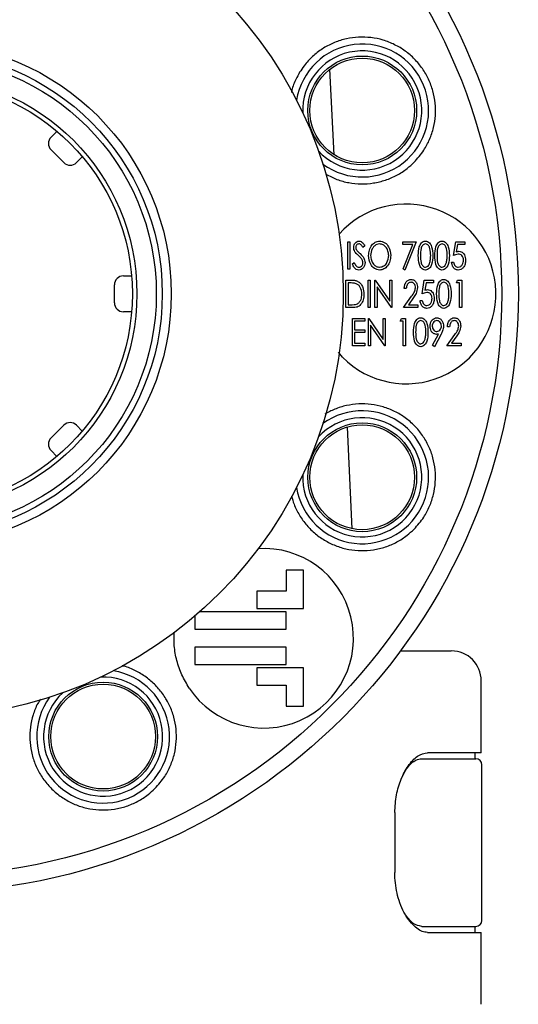
# Model space of a CAD drawing. Extents: x 5860 to 145601, y -57695 to -227.
# Drawn here: x 7107 to 7190, y -844 to -679 of the extents above; entities that cross this region are included whole.
import ezdxf

# ---------------------------------------------------------------- set-up
doc = ezdxf.new("R2010")
doc.units = 0
doc.header["$LTSCALE"] = 10
doc.linetypes.add('SLD-CONTINUE', pattern=[0])
doc.layers.add('DESSIN', color=7, linetype='SLD-CONTINUE')

msp = doc.modelspace()

# ---------------------------------------------------------------- linework, layer by layer
at = {"layer": 'DESSIN'}
for p, q in [((7159.68, -701.81), (7158.99, -687.54)), ((7112.39, -698.88), (7113.36, -697.91)), ((7114.51, -703.12), (7112.39, -701)), ((7117.6, -702.15), (7116.63, -703.12)), ((7161.96, -716.34), (7162.31, -716.34)), ((7161.96, -720.94), (7161.96, -716.34)), ((7162.31, -716.34), (7162.31, -720.94)), ((7171.16, -716.34), (7173.4, -716.34)), ((7171.16, -716.82), (7171.16, -716.34)), ((7173.4, -716.34), (7171.51, -721.06)), ((7179.65, -718.64), (7180, -716.34)), ((7180, -716.34), (7181.54, -716.34)), ((7181.54, -716.34), (7181.54, -716.82)), ((7164.79, -717.01), (7164.5, -717.29)), ((7172.81, -716.82), (7171.16, -716.82)), ((7171.2, -720.86), (7172.81, -716.82)), ((7180.29, -716.82), (7180.1, -718.03)), ((7181.54, -716.82), (7180.29, -716.82)), ((7162.72, -720.06), (7163.03, -719.82)), ((7179.3, -719.76), (7179.65, -719.76)), ((7162.31, -720.94), (7161.96, -720.94)), ((7171.51, -721.06), (7171.2, -720.86)), ((7124.47, -722.04), (7125.84, -722.04)), ((7161.66, -727.34), (7161.66, -722.74)), ((7161.66, -722.74), (7162.4, -722.74)), ((7162.27, -723.22), (7162.02, -723.22)), ((7162.02, -723.22), (7162.02, -726.87)), ((7165.38, -722.74), (7165.73, -722.74)), ((7165.38, -727.34), (7165.38, -722.74)), ((7165.73, -722.74), (7165.73, -727.34)), ((7166.5, -722.74), (7166.57, -722.74)), ((7166.5, -727.34), (7166.5, -722.74)), ((7166.57, -722.74), (7168.98, -726.25)), ((7168.98, -722.74), (7169.33, -722.74)), ((7168.98, -726.25), (7168.98, -722.74)), ((7169.33, -722.74), (7169.33, -727.34)), ((7174.4, -725.04), (7174.75, -722.74)), ((7174.75, -722.74), (7176.29, -722.74)), ((7175.04, -723.22), (7174.86, -724.43)), ((7176.29, -723.22), (7175.04, -723.22)), ((7176.29, -722.74), (7176.29, -723.22)), ((7180.12, -723.22), (7180.32, -722.74)), ((7180.65, -723.22), (7180.12, -723.22)), ((7180.32, -722.74), (7181.01, -722.74)), ((7180.65, -727.34), (7180.65, -723.22)), ((7181.01, -722.74), (7181.01, -727.34)), ((7122.97, -726.54), (7122.97, -723.54)), ((7169.25, -727.34), (7166.85, -723.85)), ((7166.85, -723.85), (7166.85, -727.34)), ((7171.75, -724.16), (7171.39, -724.16)), ((7171.28, -727.34), (7172.62, -725.44)), ((7172.94, -725.67), (7172.09, -726.87)), ((7174.05, -726.16), (7174.4, -726.16)), ((7125.84, -728.04), (7124.47, -728.04)), ((7162.8, -727.34), (7161.66, -727.34)), ((7162.02, -726.87), (7162.43, -726.87)), ((7165.73, -727.34), (7165.38, -727.34)), ((7166.85, -727.34), (7166.5, -727.34)), ((7169.33, -727.34), (7169.25, -727.34)), ((7173.69, -727.34), (7171.28, -727.34)), ((7172.09, -726.87), (7173.69, -726.87)), ((7173.69, -726.87), (7173.69, -727.34)), ((7181.01, -727.34), (7180.65, -727.34)), ((7162.75, -729.14), (7164.82, -729.14)), ((7162.75, -733.74), (7162.75, -729.14)), ((7163.11, -729.62), (7163.11, -731.03)), ((7164.82, -729.62), (7163.11, -729.62)), ((7164.82, -729.14), (7164.82, -729.62)), ((7165.41, -729.14), (7165.48, -729.14)), ((7165.41, -733.74), (7165.41, -729.14)), ((7165.48, -729.14), (7167.88, -732.65)), ((7167.88, -732.65), (7167.88, -729.14)), ((7167.88, -729.14), (7168.24, -729.14)), ((7168.24, -729.14), (7168.24, -733.74)), ((7170.72, -729.62), (7170.92, -729.14)), ((7171.25, -729.62), (7170.72, -729.62)), ((7170.92, -729.14), (7171.6, -729.14)), ((7171.25, -733.74), (7171.25, -729.62)), ((7171.6, -729.14), (7171.6, -733.74)), ((7163.11, -731.03), (7164.82, -731.03)), ((7164.82, -731.03), (7164.82, -731.5)), ((7168.16, -733.74), (7165.76, -730.25)), ((7165.76, -730.25), (7165.76, -733.74)), ((7178.97, -730.56), (7178.62, -730.56)), ((7164.82, -731.5), (7163.11, -731.5)), ((7163.11, -731.5), (7163.11, -733.27)), ((7176.14, -733.62), (7177.15, -731.75)), ((7177.55, -731.79), (7176.44, -733.86)), ((7178.5, -733.74), (7179.85, -731.84)), ((7180.17, -732.07), (7179.31, -733.27)), ((7164.82, -733.74), (7162.75, -733.74)), ((7163.11, -733.27), (7164.82, -733.27)), ((7164.82, -733.27), (7164.82, -733.74)), ((7165.76, -733.74), (7165.41, -733.74)), ((7168.24, -733.74), (7168.16, -733.74)), ((7171.6, -733.74), (7171.25, -733.74)), ((7176.44, -733.86), (7176.14, -733.62)), ((7180.92, -733.74), (7178.5, -733.74)), ((7179.31, -733.27), (7180.92, -733.27)), ((7180.92, -733.27), (7180.92, -733.74)), ((7161.09, -735.63), (7160.39, -734.79)), ((7112.39, -749.09), (7114.51, -746.96)), ((7116.63, -746.96), (7117.6, -747.94)), ((7162.72, -764.25), (7161.9, -747.27)), ((7113.36, -752.18), (7112.39, -751.21)), ((7151.67, -771.15), (7151.67, -774.65)), ((7154.57, -771.15), (7151.67, -771.15)), ((7154.57, -777.55), (7154.57, -771.15)), ((7151.67, -774.65), (7146.77, -774.65)), ((7146.77, -774.65), (7146.77, -777.55)), ((7136.42, -778.84), (7136.42, -781)), ((7151.67, -778.1), (7137.28, -778.1)), ((7146.77, -777.55), (7154.57, -777.55)), ((7151.67, -781), (7151.67, -778.1)), ((7136.42, -781), (7151.67, -781)), ((7151.67, -784), (7136.42, -784)), ((7136.42, -784), (7136.42, -786.9)), ((7151.67, -786.9), (7151.67, -784)), ((7170.77, -784.64), (7179.27, -784.64)), ((7136.42, -786.9), (7151.67, -786.9)), ((7146.77, -787.45), (7146.77, -790.35)), ((7154.57, -787.45), (7146.77, -787.45)), ((7154.57, -793.85), (7154.57, -787.45)), ((7146.77, -790.35), (7151.67, -790.35)), ((7151.67, -790.35), (7151.67, -793.85)), ((7184.27, -801.64), (7184.27, -789.64)), ((7151.67, -793.85), (7154.57, -793.85)), ((7184.27, -801.64), (7175.31, -801.64)), ((7183.27, -802.64), (7183.27, -801.64)), ((7174.33, -802.64), (7183.37, -802.64)), ((7184.37, -829.64), (7184.37, -803.64)), ((7169.83, -811.64), (7169.83, -821.64)), ((7174.33, -830.64), (7183.37, -830.64)), ((7175.31, -831.64), (7184.27, -831.64)), ((7183.27, -831.64), (7183.27, -830.64)), ((7184.27, -843.64), (7184.27, -831.64))]:
    msp.add_line(p, q, dxfattribs=at)
for centre, radius in [((7090.47, -725.04), 100), ((7090.47, -725.04), 97.22), ((7090.47, -725.04), 70.75), ((7090.47, -725.04), 42), ((7090.47, -725.04), 40.5), ((7164.38, -694.43), 9.09), ((7090.47, -725.04), 39.5), ((7164.38, -694.43), 8.75), ((7090.47, -725.04), 36.25), ((7090.47, -725.04), 35.5), ((7164.38, -755.66), 9.09), ((7164.38, -755.66), 8.75), ((7121.08, -798.95), 9.09), ((7121.08, -798.95), 8.75)]:
    msp.add_circle(centre, radius, dxfattribs=at)
for centre, radius, start, end in [((7164.38, -694.43), 11.1, 233.792, 171.208), ((7164.38, -694.43), 9.95, 222.7667, 182.2333), ((7113.45, -699.94), 1.5, 135, 225), ((7115.57, -702.06), 1.5, 225, 315), ((7171.72, -725.05), 15, 224.8811, 138.3722), ((7124.47, -723.54), 1.5, 90, 180), ((7124.47, -726.54), 1.5, 180, 270), ((7164.38, -755.66), 11.1, 188.792, 126.208), ((7164.38, -755.66), 9.95, 177.7667, 137.2333), ((7115.57, -748.03), 1.5, 45, 135), ((7113.45, -750.15), 1.5, 135, 225), ((7147.93, -782.54), 14.99, 213.7704, 93.7618), ((7179.27, -789.64), 5, 0, 90), ((7121.08, -798.95), 11.1, 143.792, 81.208), ((7121.08, -798.95), 9.95, 132.7667, 92.2333), ((7183.37, -803.64), 1, 0, 90), ((7183.37, -829.64), 1, 270, 0)]:
    msp.add_arc(centre, radius, start, end, dxfattribs=at)
for points, knots in [([(7173.05, -703.08), (7173.62, -702.44), (7174.65, -701.27), (7175.69, -699.27), (7176.35, -697.31), (7176.66, -695.26), (7176.62, -693.19), (7176.24, -691.15), (7175.52, -689.2), (7174.48, -687.41), (7173.17, -685.81), (7171.59, -684.46), (7169.82, -683.39), (7167.88, -682.63), (7165.85, -682.21), (7163.78, -682.14), (7161.73, -682.41), (7159.75, -683.03), (7157.9, -683.96), (7156.24, -685.2), (7154.68, -686.82), (7153.48, -688.72), (7152.75, -690.36), (7152.58, -691.24), (7152.54, -691.45)], [0, 0, 0, 0, 0.0573996, 0.10324, 0.1490803, 0.1948854, 0.2406896, 0.2865055, 0.3323217, 0.3781646, 0.4240077, 0.4698693, 0.5157318, 0.561585, 0.6074379, 0.6532646, 0.6990913, 0.7449104, 0.7907288, 0.8365473, 0.8823665, 0.9398935, 0.9857299, 1, 1, 1, 1]), ([(7158.31, -705.07), (7158.92, -705.38), (7160.14, -706), (7162.14, -706.53), (7164.2, -706.74), (7166.27, -706.59), (7168.28, -706.1), (7170.18, -705.28), (7171.79, -704.25), (7172.67, -703.43), (7173.05, -703.08)], [0, 0, 0, 0, 0.127395, 0.256646, 0.385895, 0.515195, 0.644496, 0.773865, 0.903235, 1, 1, 1, 1]), ([(7162.96, -717.3), (7162.97, -717.16), (7162.99, -716.87), (7163.2, -716.51), (7163.5, -716.27), (7163.72, -716.24), (7163.84, -716.23)], [0, 0, 0, 0, 0.28055, 0.560309, 0.780418, 1, 1, 1, 1]), ([(7163.84, -716.23), (7163.96, -716.24), (7164.2, -716.28), (7164.53, -716.58), (7164.69, -716.84), (7164.79, -717.01)], [0, 0, 0, 0, 0.278879, 0.558672, 1, 1, 1, 1]), ([(7165.44, -718.66), (7165.46, -718.35), (7165.51, -717.72), (7165.92, -716.92), (7166.53, -716.34), (7167.02, -716.27), (7167.27, -716.23)], [0, 0, 0, 0, 0.280751, 0.560995, 0.780958, 1, 1, 1, 1]), ([(7167.27, -716.23), (7167.59, -716.28), (7168.22, -716.4), (7168.99, -717.33), (7169.09, -718.15), (7169.15, -718.64)], [0, 0, 0, 0, 0.278993, 0.559997, 1, 1, 1, 1]), ([(7173.75, -718.65), (7173.76, -718.14), (7173.77, -717.39), (7174.17, -716.6), (7174.57, -716.28), (7174.82, -716.24), (7174.94, -716.23)], [0, 0, 0, 0, 0.500902, 0.750285, 0.875328, 1, 1, 1, 1]), ([(7174.94, -716.23), (7175.07, -716.24), (7175.32, -716.27), (7175.72, -716.59), (7176.13, -717.39), (7176.15, -718.14), (7176.17, -718.65)], [0, 0, 0, 0, 0.124734, 0.249814, 0.499367, 1, 1, 1, 1]), ([(7176.52, -718.65), (7176.53, -718.14), (7176.54, -717.39), (7176.94, -716.6), (7177.34, -716.28), (7177.59, -716.24), (7177.71, -716.23)], [0, 0, 0, 0, 0.500902, 0.750285, 0.875328, 1, 1, 1, 1]), ([(7177.71, -716.23), (7177.84, -716.24), (7178.09, -716.27), (7178.49, -716.59), (7178.9, -717.39), (7178.93, -718.14), (7178.94, -718.65)], [0, 0, 0, 0, 0.124734, 0.249814, 0.499367, 1, 1, 1, 1]), ([(7163.16, -718), (7163.09, -717.88), (7162.98, -717.66), (7162.97, -717.41), (7162.96, -717.3)], [0, 0, 0, 0, 0.5597344, 1, 1, 1, 1]), ([(7163.73, -718.63), (7163.62, -718.52), (7163.41, -718.32), (7163.23, -718.1), (7163.16, -718)], [0, 0, 0, 0, 0.560345, 1, 1, 1, 1]), ([(7163.82, -716.7), (7163.74, -716.71), (7163.58, -716.73), (7163.41, -716.9), (7163.33, -717.09), (7163.32, -717.22), (7163.31, -717.28)], [0, 0, 0, 0, 0.278981, 0.558456, 0.779155, 1, 1, 1, 1]), ([(7163.31, -717.28), (7163.33, -717.4), (7163.35, -717.62), (7163.49, -717.8), (7163.55, -717.87)], [0, 0, 0, 0, 0.558891, 1, 1, 1, 1]), ([(7163.55, -717.87), (7163.63, -717.96), (7163.79, -718.12), (7163.95, -718.27), (7164.02, -718.33)], [0, 0, 0, 0, 0.559892, 1, 1, 1, 1]), ([(7164.5, -717.29), (7164.41, -717.13), (7164.29, -716.92), (7164.03, -716.72), (7163.89, -716.71), (7163.82, -716.7)], [0, 0, 0, 0, 0.560687, 0.780508, 1, 1, 1, 1]), ([(7167.29, -716.7), (7167.12, -716.72), (7166.78, -716.77), (7166.36, -717.09), (7165.9, -717.68), (7165.84, -718.26), (7165.79, -718.66)], [0, 0, 0, 0, 0.186596, 0.373834, 0.561325, 1, 1, 1, 1]), ([(7168.8, -718.64), (7168.78, -718.39), (7168.74, -717.88), (7168.39, -717.24), (7167.89, -716.79), (7167.49, -716.73), (7167.29, -716.7)], [0, 0, 0, 0, 0.280651, 0.56066, 0.780857, 1, 1, 1, 1]), ([(7174.95, -716.7), (7174.86, -716.72), (7174.66, -716.75), (7174.37, -717.03), (7174.11, -717.67), (7174.11, -718.25), (7174.11, -718.64)], [0, 0, 0, 0, 0.124323, 0.24941, 0.498862, 1, 1, 1, 1]), ([(7175.82, -718.64), (7175.8, -718.26), (7175.79, -717.67), (7175.53, -717.03), (7175.24, -716.75), (7175.05, -716.72), (7174.95, -716.7)], [0, 0, 0, 0, 0.500937, 0.750591, 0.875716, 1, 1, 1, 1]), ([(7177.72, -716.7), (7177.63, -716.72), (7177.44, -716.75), (7177.15, -717.03), (7176.88, -717.67), (7176.88, -718.25), (7176.88, -718.64)], [0, 0, 0, 0, 0.124323, 0.24941, 0.498862, 1, 1, 1, 1]), ([(7178.59, -718.64), (7178.58, -718.26), (7178.56, -717.67), (7178.3, -717.03), (7178.01, -716.75), (7177.82, -716.72), (7177.72, -716.7)], [0, 0, 0, 0, 0.500937, 0.750591, 0.875716, 1, 1, 1, 1]), ([(7180.1, -718.03), (7180.18, -718), (7180.32, -717.95), (7180.46, -717.94), (7180.53, -717.94)], [0, 0, 0, 0, 0.5601542, 1, 1, 1, 1]), ([(7180.53, -717.94), (7180.66, -717.95), (7180.92, -717.98), (7181.24, -718.22), (7181.58, -718.69), (7181.62, -719.13), (7181.65, -719.44)], [0, 0, 0, 0, 0.186844, 0.373753, 0.561221, 1, 1, 1, 1]), ([(7163.03, -719.82), (7163.12, -720.02), (7163.25, -720.29), (7163.55, -720.55), (7163.72, -720.58), (7163.8, -720.59)], [0, 0, 0, 0, 0.560392, 0.780739, 1, 1, 1, 1]), ([(7164.37, -719.36), (7164.26, -719.21), (7164.07, -718.95), (7163.84, -718.72), (7163.73, -718.63)], [0, 0, 0, 0, 0.559544, 1, 1, 1, 1]), ([(7163.8, -720.59), (7163.91, -720.57), (7164.13, -720.54), (7164.35, -720.32), (7164.47, -720.07), (7164.49, -719.9), (7164.49, -719.81)], [0, 0, 0, 0, 0.278956, 0.558517, 0.779234, 1, 1, 1, 1]), ([(7164.85, -719.82), (7164.83, -719.99), (7164.8, -720.32), (7164.55, -720.72), (7164.21, -721.01), (7163.95, -721.05), (7163.82, -721.06)], [0, 0, 0, 0, 0.28036, 0.560507, 0.780469, 1, 1, 1, 1]), ([(7164.02, -718.33), (7164.26, -718.56), (7164.7, -718.97), (7164.8, -719.56), (7164.85, -719.82)], [0, 0, 0, 0, 0.561543, 1, 1, 1, 1]), ([(7164.49, -719.81), (7164.49, -719.72), (7164.47, -719.56), (7164.4, -719.42), (7164.37, -719.36)], [0, 0, 0, 0, 0.559583, 1, 1, 1, 1]), ([(7167.3, -721.06), (7166.99, -721), (7166.36, -720.89), (7165.61, -719.96), (7165.5, -719.16), (7165.44, -718.66)], [0, 0, 0, 0, 0.278888, 0.560043, 1, 1, 1, 1]), ([(7165.79, -718.66), (7165.81, -718.92), (7165.85, -719.42), (7166.2, -720.05), (7166.69, -720.51), (7167.09, -720.56), (7167.29, -720.59)], [0, 0, 0, 0, 0.280664, 0.560762, 0.780759, 1, 1, 1, 1]), ([(7167.29, -720.59), (7167.54, -720.54), (7168.05, -720.44), (7168.67, -719.7), (7168.75, -719.04), (7168.8, -718.64)], [0, 0, 0, 0, 0.278985, 0.55967, 1, 1, 1, 1]), ([(7169.15, -718.64), (7169.13, -718.96), (7169.08, -719.59), (7168.66, -720.38), (7168.05, -720.96), (7167.55, -721.03), (7167.3, -721.06)], [0, 0, 0, 0, 0.280703, 0.560855, 0.780803, 1, 1, 1, 1]), ([(7174.94, -721.06), (7174.82, -721.05), (7174.57, -721.01), (7174.17, -720.7), (7173.78, -719.89), (7173.76, -719.15), (7173.75, -718.65)], [0, 0, 0, 0, 0.12473, 0.249797, 0.499219, 1, 1, 1, 1]), ([(7174.11, -718.64), (7174.11, -719.03), (7174.11, -719.62), (7174.37, -720.26), (7174.66, -720.54), (7174.86, -720.57), (7174.95, -720.59)], [0, 0, 0, 0, 0.501147, 0.750593, 0.87565, 1, 1, 1, 1]), ([(7176.17, -718.65), (7176.16, -719.15), (7176.13, -719.9), (7175.72, -720.7), (7175.32, -721.01), (7175.07, -721.05), (7174.94, -721.06)], [0, 0, 0, 0, 0.500625, 0.7501284, 0.8752365, 1, 1, 1, 1]), ([(7174.95, -720.59), (7175.06, -720.57), (7175.27, -720.53), (7175.55, -720.23), (7175.63, -719.96), (7175.69, -719.8)], [0, 0, 0, 0, 0.278457, 0.558856, 1, 1, 1, 1]), ([(7175.69, -719.8), (7175.73, -719.59), (7175.81, -719.21), (7175.81, -718.82), (7175.82, -718.64)], [0, 0, 0, 0, 0.559802, 1, 1, 1, 1]), ([(7177.71, -721.06), (7177.59, -721.05), (7177.34, -721.01), (7176.94, -720.7), (7176.55, -719.89), (7176.53, -719.15), (7176.52, -718.65)], [0, 0, 0, 0, 0.12473, 0.249797, 0.499219, 1, 1, 1, 1]), ([(7176.88, -718.64), (7176.88, -719.03), (7176.88, -719.62), (7177.15, -720.26), (7177.44, -720.54), (7177.63, -720.57), (7177.72, -720.59)], [0, 0, 0, 0, 0.501147, 0.750593, 0.87565, 1, 1, 1, 1]), ([(7178.94, -718.65), (7178.93, -719.15), (7178.9, -719.9), (7178.49, -720.7), (7178.09, -721.01), (7177.84, -721.05), (7177.71, -721.06)], [0, 0, 0, 0, 0.500625, 0.7501284, 0.8752365, 1, 1, 1, 1]), ([(7177.72, -720.59), (7177.83, -720.57), (7178.05, -720.53), (7178.32, -720.23), (7178.41, -719.96), (7178.46, -719.8)], [0, 0, 0, 0, 0.278457, 0.558856, 1, 1, 1, 1]), ([(7178.46, -719.8), (7178.5, -719.59), (7178.58, -719.21), (7178.59, -718.82), (7178.59, -718.64)], [0, 0, 0, 0, 0.559802, 1, 1, 1, 1]), ([(7180.4, -721.06), (7180.22, -721.03), (7179.87, -720.97), (7179.44, -720.48), (7179.35, -720.03), (7179.3, -719.76)], [0, 0, 0, 0, 0.278929, 0.559452, 1, 1, 1, 1]), ([(7180.44, -718.41), (7180.28, -718.43), (7180.01, -718.47), (7179.76, -718.59), (7179.65, -718.64)], [0, 0, 0, 0, 0.559021, 1, 1, 1, 1]), ([(7179.65, -719.76), (7179.67, -719.88), (7179.72, -720.11), (7179.9, -720.38), (7180.15, -720.55), (7180.33, -720.58), (7180.42, -720.59)], [0, 0, 0, 0, 0.280738, 0.560227, 0.780349, 1, 1, 1, 1]), ([(7181.65, -719.44), (7181.64, -719.66), (7181.6, -720.08), (7181.33, -720.63), (7180.9, -721), (7180.57, -721.04), (7180.4, -721.06)], [0, 0, 0, 0, 0.280769, 0.56092, 0.780552, 1, 1, 1, 1]), ([(7180.42, -720.59), (7180.57, -720.56), (7180.87, -720.5), (7181.23, -720.05), (7181.27, -719.66), (7181.3, -719.42)], [0, 0, 0, 0, 0.2785891, 0.5598462, 1, 1, 1, 1]), ([(7181.3, -719.42), (7181.29, -719.28), (7181.27, -719), (7181.07, -718.65), (7180.77, -718.44), (7180.55, -718.42), (7180.44, -718.41)], [0, 0, 0, 0, 0.2806479, 0.5601167, 0.7798131, 1, 1, 1, 1]), ([(7163.82, -721.06), (7163.67, -721.04), (7163.37, -721), (7162.98, -720.61), (7162.82, -720.27), (7162.72, -720.06)], [0, 0, 0, 0, 0.278778, 0.558655, 1, 1, 1, 1]), ([(7163.37, -723.35), (7163.17, -723.3), (7162.8, -723.22), (7162.43, -723.22), (7162.27, -723.22)], [0, 0, 0, 0, 0.559268, 1, 1, 1, 1]), ([(7162.4, -722.74), (7162.62, -722.74), (7163.02, -722.75), (7163.4, -722.86), (7163.57, -722.91)], [0, 0, 0, 0, 0.560669, 1, 1, 1, 1]), ([(7163.57, -722.91), (7163.77, -723.04), (7164.18, -723.3), (7164.59, -724.1), (7164.64, -724.72), (7164.67, -725.1)], [0, 0, 0, 0, 0.279215, 0.559635, 1, 1, 1, 1]), ([(7171.39, -724.16), (7171.41, -723.96), (7171.44, -723.56), (7171.7, -723.06), (7172.08, -722.69), (7172.4, -722.65), (7172.56, -722.63)], [0, 0, 0, 0, 0.280858, 0.560931, 0.780811, 1, 1, 1, 1]), ([(7172.54, -723.1), (7172.45, -723.11), (7172.26, -723.13), (7172.04, -723.3), (7171.81, -723.63), (7171.77, -723.94), (7171.75, -724.16)], [0, 0, 0, 0, 0.186539, 0.373135, 0.560266, 1, 1, 1, 1]), ([(7173.28, -724.03), (7173.27, -723.91), (7173.25, -723.66), (7173.07, -723.36), (7172.83, -723.14), (7172.64, -723.11), (7172.54, -723.1)], [0, 0, 0, 0, 0.280567, 0.560683, 0.780585, 1, 1, 1, 1]), ([(7172.56, -722.63), (7172.74, -722.66), (7173.1, -722.72), (7173.54, -723.26), (7173.6, -723.72), (7173.63, -724)], [0, 0, 0, 0, 0.279139, 0.55993, 1, 1, 1, 1]), ([(7176.82, -725.05), (7176.83, -724.54), (7176.84, -723.79), (7177.24, -723), (7177.64, -722.68), (7177.88, -722.64), (7178.01, -722.63)], [0, 0, 0, 0, 0.500902, 0.750285, 0.875328, 1, 1, 1, 1]), ([(7178.02, -723.1), (7177.92, -723.12), (7177.73, -723.15), (7177.44, -723.43), (7177.18, -724.07), (7177.18, -724.65), (7177.17, -725.04)], [0, 0, 0, 0, 0.124324, 0.24941, 0.498887, 1, 1, 1, 1]), ([(7178.01, -722.63), (7178.13, -722.64), (7178.38, -722.67), (7178.79, -722.99), (7179.2, -723.79), (7179.22, -724.54), (7179.24, -725.05)], [0, 0, 0, 0, 0.1247394, 0.2498087, 0.4993817, 1, 1, 1, 1]), ([(7178.88, -725.04), (7178.87, -724.66), (7178.85, -724.07), (7178.6, -723.43), (7178.31, -723.15), (7178.12, -723.12), (7178.02, -723.1)], [0, 0, 0, 0, 0.500937, 0.750591, 0.875716, 1, 1, 1, 1]), ([(7164.32, -725.1), (7164.28, -724.7), (7164.22, -724.14), (7163.79, -723.56), (7163.51, -723.42), (7163.37, -723.35)], [0, 0, 0, 0, 0.558472, 0.779388, 1, 1, 1, 1]), ([(7172.62, -725.44), (7172.81, -725.2), (7173.14, -724.79), (7173.24, -724.26), (7173.28, -724.03)], [0, 0, 0, 0, 0.5623167, 1, 1, 1, 1]), ([(7173.63, -724), (7173.57, -724.34), (7173.46, -724.95), (7173.1, -725.45), (7172.94, -725.67)], [0, 0, 0, 0, 0.557342, 1, 1, 1, 1]), ([(7175.19, -724.81), (7175.03, -724.83), (7174.76, -724.87), (7174.51, -724.99), (7174.4, -725.04)], [0, 0, 0, 0, 0.559021, 1, 1, 1, 1]), ([(7174.86, -724.43), (7174.93, -724.4), (7175.07, -724.35), (7175.21, -724.34), (7175.28, -724.34)], [0, 0, 0, 0, 0.5601542, 1, 1, 1, 1]), ([(7176.05, -725.82), (7176.04, -725.68), (7176.02, -725.4), (7175.82, -725.05), (7175.52, -724.84), (7175.3, -724.82), (7175.19, -724.81)], [0, 0, 0, 0, 0.28061, 0.560115, 0.779812, 1, 1, 1, 1]), ([(7175.28, -724.34), (7175.41, -724.35), (7175.67, -724.38), (7176, -724.62), (7176.33, -725.09), (7176.38, -725.53), (7176.41, -725.84)], [0, 0, 0, 0, 0.186839, 0.373743, 0.561205, 1, 1, 1, 1]), ([(7164.67, -725.1), (7164.65, -725.41), (7164.61, -726.03), (7164.22, -726.83), (7163.54, -727.31), (7163.05, -727.33), (7162.8, -727.34)], [0, 0, 0, 0, 0.28092, 0.560839, 0.779398, 1, 1, 1, 1]), ([(7163.45, -726.76), (7163.61, -726.66), (7163.93, -726.47), (7164.26, -725.87), (7164.29, -725.39), (7164.32, -725.1)], [0, 0, 0, 0, 0.2792504, 0.5595694, 1, 1, 1, 1]), ([(7175.15, -727.46), (7174.97, -727.43), (7174.62, -727.37), (7174.19, -726.88), (7174.1, -726.43), (7174.05, -726.16)], [0, 0, 0, 0, 0.278927, 0.559424, 1, 1, 1, 1]), ([(7174.4, -726.16), (7174.42, -726.28), (7174.47, -726.51), (7174.65, -726.78), (7174.9, -726.95), (7175.08, -726.98), (7175.17, -726.99)], [0, 0, 0, 0, 0.280738, 0.560227, 0.780349, 1, 1, 1, 1]), ([(7176.41, -725.84), (7176.39, -726.06), (7176.36, -726.48), (7176.09, -727.03), (7175.65, -727.4), (7175.32, -727.44), (7175.15, -727.46)], [0, 0, 0, 0, 0.280746, 0.560922, 0.780556, 1, 1, 1, 1]), ([(7175.17, -726.99), (7175.32, -726.96), (7175.62, -726.9), (7175.98, -726.45), (7176.02, -726.06), (7176.05, -725.82)], [0, 0, 0, 0, 0.278587, 0.559814, 1, 1, 1, 1]), ([(7178.01, -727.46), (7177.88, -727.45), (7177.64, -727.41), (7177.24, -727.1), (7176.85, -726.29), (7176.83, -725.55), (7176.82, -725.05)], [0, 0, 0, 0, 0.12473, 0.249784, 0.499222, 1, 1, 1, 1]), ([(7177.17, -725.04), (7177.17, -725.43), (7177.18, -726.02), (7177.44, -726.66), (7177.73, -726.94), (7177.92, -726.97), (7178.02, -726.99)], [0, 0, 0, 0, 0.501172, 0.750594, 0.87565, 1, 1, 1, 1]), ([(7179.24, -725.05), (7179.22, -725.55), (7179.2, -726.3), (7178.79, -727.1), (7178.38, -727.41), (7178.13, -727.45), (7178.01, -727.46)], [0, 0, 0, 0, 0.500625, 0.7501284, 0.8752365, 1, 1, 1, 1]), ([(7178.02, -726.99), (7178.13, -726.97), (7178.34, -726.93), (7178.62, -726.63), (7178.7, -726.36), (7178.75, -726.2)], [0, 0, 0, 0, 0.278457, 0.558856, 1, 1, 1, 1]), ([(7178.75, -726.2), (7178.8, -725.99), (7178.88, -725.61), (7178.88, -725.22), (7178.88, -725.04)], [0, 0, 0, 0, 0.559802, 1, 1, 1, 1]), ([(7162.43, -726.87), (7162.62, -726.87), (7162.97, -726.87), (7163.31, -726.79), (7163.45, -726.76)], [0, 0, 0, 0, 0.560666, 1, 1, 1, 1]), ([(7172.96, -731.45), (7172.96, -730.94), (7172.98, -730.19), (7173.37, -729.4), (7173.77, -729.08), (7174.02, -729.04), (7174.15, -729.03)], [0, 0, 0, 0, 0.500908, 0.750294, 0.875327, 1, 1, 1, 1]), ([(7174.16, -729.5), (7174.06, -729.52), (7173.87, -729.55), (7173.58, -729.83), (7173.32, -730.47), (7173.31, -731.05), (7173.31, -731.44)], [0, 0, 0, 0, 0.124324, 0.249429, 0.498884, 1, 1, 1, 1]), ([(7174.15, -729.03), (7174.27, -729.04), (7174.52, -729.07), (7174.93, -729.39), (7175.33, -730.19), (7175.36, -730.94), (7175.37, -731.45)], [0, 0, 0, 0, 0.124736, 0.249819, 0.499377, 1, 1, 1, 1]), ([(7175.02, -731.44), (7175.01, -731.06), (7174.99, -730.47), (7174.73, -729.83), (7174.45, -729.55), (7174.25, -729.52), (7174.16, -729.5)], [0, 0, 0, 0, 0.500937, 0.750591, 0.875716, 1, 1, 1, 1]), ([(7175.73, -730.44), (7175.74, -730.25), (7175.77, -729.87), (7176.04, -729.41), (7176.42, -729.09), (7176.72, -729.05), (7176.86, -729.03)], [0, 0, 0, 0, 0.280592, 0.560374, 0.78052, 1, 1, 1, 1]), ([(7176.85, -729.5), (7176.72, -729.52), (7176.48, -729.56), (7176.24, -729.83), (7176.1, -730.12), (7176.09, -730.31), (7176.08, -730.41)], [0, 0, 0, 0, 0.27833, 0.558279, 0.779044, 1, 1, 1, 1]), ([(7177.62, -730.41), (7177.6, -730.29), (7177.58, -730.04), (7177.39, -729.74), (7177.14, -729.53), (7176.95, -729.51), (7176.85, -729.5)], [0, 0, 0, 0, 0.280344, 0.560316, 0.78035, 1, 1, 1, 1]), ([(7176.86, -729.03), (7177.05, -729.06), (7177.42, -729.13), (7177.87, -729.67), (7177.93, -730.15), (7177.97, -730.44)], [0, 0, 0, 0, 0.279102, 0.559683, 1, 1, 1, 1]), ([(7178.62, -730.56), (7178.63, -730.36), (7178.67, -729.96), (7178.92, -729.46), (7179.31, -729.09), (7179.62, -729.05), (7179.78, -729.03)], [0, 0, 0, 0, 0.28088, 0.560947, 0.780823, 1, 1, 1, 1]), ([(7179.76, -729.5), (7179.67, -729.51), (7179.49, -729.53), (7179.26, -729.7), (7179.04, -730.03), (7179, -730.34), (7178.97, -730.56)], [0, 0, 0, 0, 0.1865319, 0.3731202, 0.560244, 1, 1, 1, 1]), ([(7180.5, -730.43), (7180.49, -730.31), (7180.48, -730.06), (7180.3, -729.76), (7180.06, -729.54), (7179.86, -729.51), (7179.76, -729.5)], [0, 0, 0, 0, 0.28057, 0.56065, 0.780582, 1, 1, 1, 1]), ([(7179.78, -729.03), (7179.96, -729.06), (7180.33, -729.12), (7180.76, -729.66), (7180.82, -730.12), (7180.86, -730.4)], [0, 0, 0, 0, 0.2791326, 0.5599258, 1, 1, 1, 1]), ([(7174.15, -733.86), (7174.02, -733.85), (7173.77, -733.81), (7173.37, -733.5), (7172.98, -732.69), (7172.97, -731.95), (7172.96, -731.45)], [0, 0, 0, 0, 0.124733, 0.249787, 0.499224, 1, 1, 1, 1]), ([(7173.31, -731.44), (7173.31, -731.83), (7173.31, -732.42), (7173.58, -733.06), (7173.87, -733.34), (7174.06, -733.37), (7174.16, -733.39)], [0, 0, 0, 0, 0.501172, 0.750594, 0.87565, 1, 1, 1, 1]), ([(7175.37, -731.45), (7175.36, -731.95), (7175.34, -732.7), (7174.92, -733.5), (7174.52, -733.81), (7174.27, -733.85), (7174.15, -733.86)], [0, 0, 0, 0, 0.500623, 0.750125, 0.875233, 1, 1, 1, 1]), ([(7174.89, -732.6), (7174.93, -732.39), (7175.01, -732.01), (7175.02, -731.62), (7175.02, -731.44)], [0, 0, 0, 0, 0.559752, 1, 1, 1, 1]), ([(7176.78, -731.8), (7176.6, -731.76), (7176.24, -731.7), (7175.82, -731.17), (7175.76, -730.71), (7175.73, -730.44)], [0, 0, 0, 0, 0.278807, 0.559892, 1, 1, 1, 1]), ([(7176.08, -730.41), (7176.09, -730.54), (7176.11, -730.79), (7176.3, -731.08), (7176.56, -731.29), (7176.76, -731.31), (7176.85, -731.33)], [0, 0, 0, 0, 0.28029, 0.560327, 0.780316, 1, 1, 1, 1]), ([(7176.85, -731.33), (7176.98, -731.31), (7177.23, -731.27), (7177.46, -730.99), (7177.6, -730.7), (7177.61, -730.51), (7177.62, -730.41)], [0, 0, 0, 0, 0.278493, 0.558229, 0.778986, 1, 1, 1, 1]), ([(7177.97, -730.44), (7177.94, -730.71), (7177.87, -731.18), (7177.65, -731.6), (7177.55, -731.79)], [0, 0, 0, 0, 0.558875, 1, 1, 1, 1]), ([(7179.85, -731.84), (7180.04, -731.6), (7180.37, -731.19), (7180.46, -730.66), (7180.5, -730.43)], [0, 0, 0, 0, 0.5623167, 1, 1, 1, 1]), ([(7180.86, -730.4), (7180.8, -730.74), (7180.69, -731.35), (7180.33, -731.85), (7180.17, -732.07)], [0, 0, 0, 0, 0.557342, 1, 1, 1, 1]), ([(7174.16, -733.39), (7174.26, -733.37), (7174.48, -733.33), (7174.75, -733.03), (7174.84, -732.76), (7174.89, -732.6)], [0, 0, 0, 0, 0.278436, 0.558865, 1, 1, 1, 1]), ([(7177.15, -731.75), (7177.08, -731.76), (7176.96, -731.79), (7176.83, -731.8), (7176.78, -731.8)], [0, 0, 0, 0, 0.559971, 1, 1, 1, 1]), ([(7173.04, -764.32), (7173.62, -763.67), (7174.65, -762.51), (7175.68, -760.51), (7176.34, -758.55), (7176.65, -756.5), (7176.63, -754.43), (7176.24, -752.39), (7175.77, -751.09), (7175.18, -749.84), (7174.49, -748.64), (7173.17, -747.04), (7171.6, -745.69), (7169.82, -744.62), (7167.89, -743.87), (7165.87, -743.44), (7163.79, -743.37), (7161.74, -743.64), (7159.82, -744.22), (7158.67, -744.84), (7158.13, -745.14)], [0, 0, 0, 0, 0.072861, 0.131163, 0.189468, 0.247769, 0.306072, 0.364374, 0.422676, 0.422868, 0.481201, 0.539533, 0.597835, 0.656137, 0.714439, 0.772742, 0.831068, 0.889395, 0.947725, 1, 1, 1, 1]), ([(7152.57, -758.78), (7152.69, -759.24), (7153, -760.37), (7153.85, -762.02), (7155.06, -763.7), (7156.54, -765.15), (7158.25, -766.33), (7160.13, -767.21), (7162.13, -767.76), (7164.19, -767.97), (7166.26, -767.82), (7168.28, -767.34), (7170.18, -766.51), (7171.78, -765.49), (7172.67, -764.67), (7173.04, -764.32)], [0, 0, 0, 0, 0.0554809, 0.1358407, 0.2161966, 0.2965544, 0.3769524, 0.4573514, 0.5377836, 0.6182156, 0.6986299, 0.7790441, 0.8594098, 0.9397752, 1, 1, 1, 1]), ([(7135.47, -790.87), (7135.04, -790.14), (7134.16, -788.7), (7133.34, -786.29), (7132.9, -783.88), (7132.95, -782.29), (7132.97, -781.54)], [0, 0, 0, 0, 0.257143, 0.514285, 0.771425, 1, 1, 1, 1]), ([(7129.74, -807.62), (7130.32, -806.97), (7131.35, -805.8), (7132.39, -803.8), (7133.05, -801.84), (7133.36, -799.78), (7133.33, -797.71), (7132.94, -795.68), (7132.23, -793.73), (7131.19, -791.94), (7129.87, -790.34), (7128.3, -788.98), (7126.52, -787.93), (7125.16, -787.33), (7124.39, -787.17), (7124.29, -787.16)], [0, 0, 0, 0, 0.101439, 0.182138, 0.262839, 0.34354, 0.42424, 0.504838, 0.585436, 0.666083, 0.746731, 0.827407, 0.908084, 0.988747, 1, 1, 1, 1]), ([(7110.63, -792.68), (7110.47, -792.93), (7109.91, -793.74), (7109.34, -795.34), (7108.87, -797.35), (7108.79, -799.42), (7109.03, -801.48), (7109.63, -803.47), (7110.55, -805.33), (7111.77, -807), (7113.25, -808.45), (7114.96, -809.63), (7116.84, -810.51), (7118.84, -811.05), (7120.9, -811.26), (7122.97, -811.11), (7124.98, -810.63), (7126.88, -809.8), (7128.49, -808.78), (7129.37, -807.97), (7129.74, -807.62)], [0, 0, 0, 0, 0.025304, 0.083499, 0.141693, 0.199899, 0.258106, 0.316345, 0.374585, 0.432837, 0.49109, 0.549319, 0.607548, 0.665742, 0.723937, 0.782124, 0.840311, 0.898526, 0.956741, 1, 1, 1, 1]), ([(7169.83, -811.64), (7169.89, -810.64), (7170, -808.63), (7170.85, -805.92), (7172.07, -803.66), (7173.65, -801.99), (7174.75, -801.76), (7175.31, -801.64)], [0, 0, 0, 0, 0.179628, 0.35877, 0.550105, 0.769289, 1, 1, 1, 1]), ([(7171.01, -805.81), (7171.3, -805.23), (7171.99, -803.84), (7173.2, -802.83), (7174.01, -802.7), (7174.33, -802.64)], [0, 0, 0, 0, 0.307204, 0.72251, 1, 1, 1, 1]), ([(7175.31, -831.64), (7175.01, -831.61), (7174.41, -831.54), (7173.49, -831), (7172.58, -830.16), (7171.73, -829.01), (7170.98, -827.57), (7170.4, -825.97), (7170.02, -824.26), (7169.85, -822.81), (7169.84, -821.93), (7169.83, -821.64)], [0, 0, 0, 0, 0.123964, 0.247941, 0.372016, 0.496037, 0.616902, 0.737632, 0.842934, 0.94816, 1, 1, 1, 1]), ([(7174.33, -830.64), (7173.84, -830.55), (7172.86, -830.36), (7171.96, -829.13), (7171.52, -828.52)], [0, 0, 0, 0, 0.509108, 1, 1, 1, 1])]:
    msp.add_open_spline(points, degree=3, knots=knots, dxfattribs=at)

doc.saveas('drawing.dxf')
